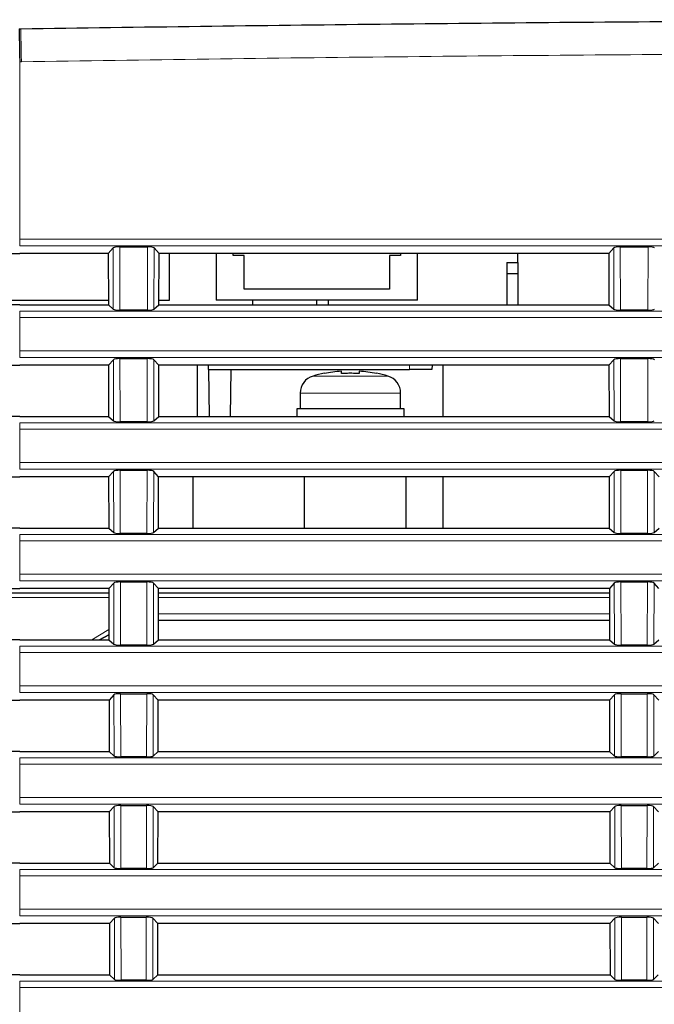
# Model space of a CAD drawing. Units: inches. Extents: x 23.3 to 67.8, y 29.8 to 60.2.
# Drawn here: x 32.3 to 32.9, y 44 to 44.9 of the extents above; entities that cross this region are included whole.
import ezdxf

# ---------------------------------------------------------------- set-up
doc = ezdxf.new("R2010")
doc.units = ezdxf.units.IN
doc.header["$MEASUREMENT"] = 0
doc.linetypes.add('Continuous__', pattern=[0])
doc.layers.add('1', color=7, linetype='Continuous', lineweight=0)

msp = doc.modelspace()

# ---------------------------------------------------------------- linework, layer by layer
at = {"layer": '1', "color": 7, "linetype": 'Continuous__', "lineweight": 30, "ltscale": 0.125}
for p, q in [((32.29694, 44.84509), (32.29839, 44.84511)), ((32.3856, 44.65295), (32.41, 44.65295)), ((32.82654, 44.65295), (32.85095, 44.65295)), ((31.9667, 44.64722), (32.29741, 44.64722)), ((32.37545, 44.64722), (32.29741, 44.64722)), ((32.37978, 44.652), (32.37545, 44.64722)), ((32.37545, 44.64722), (32.37553, 44.60195)), ((32.42016, 44.64722), (32.41582, 44.652)), ((32.42008, 44.60195), (32.42016, 44.64722)), ((32.81639, 44.64722), (32.42016, 44.64722)), ((32.4293, 44.60589), (32.4293, 44.64722)), ((32.47064, 44.64722), (32.47064, 44.60589)), ((32.4854, 44.64526), (32.4854, 44.64722)), ((32.49524, 44.64526), (32.4854, 44.64526)), ((32.49524, 44.61574), (32.49524, 44.64526)), ((32.62319, 44.64526), (32.62319, 44.61574)), ((32.63304, 44.64526), (32.62319, 44.64526)), ((32.63304, 44.64722), (32.63304, 44.64526)), ((32.6478, 44.60589), (32.6478, 44.64722)), ((32.73638, 44.63936), (32.73638, 44.64722)), ((32.82073, 44.652), (32.81639, 44.64722)), ((32.81639, 44.64722), (32.81647, 44.60195)), ((32.72654, 44.63936), (32.72654, 44.62952)), ((32.72654, 44.63936), (32.73638, 44.63936)), ((32.73638, 44.63936), (32.73638, 44.62952)), ((32.72654, 44.62952), (32.73638, 44.62952)), ((32.72654, 44.62952), (32.72654, 44.60195)), ((32.73638, 44.62952), (32.73638, 44.60195)), ((32.62319, 44.61574), (32.49524, 44.61574)), ((32.29741, 44.60195), (31.9667, 44.60195)), ((32.27379, 44.60589), (32.37552, 44.60589)), ((32.29741, 44.60195), (32.37553, 44.60195)), ((32.37553, 44.60195), (32.37988, 44.59803)), ((32.41572, 44.59803), (32.42008, 44.60195)), ((32.42008, 44.60589), (32.4293, 44.60589)), ((32.42008, 44.60195), (32.81647, 44.60195)), ((32.6478, 44.60589), (32.47064, 44.60589)), ((32.50257, 44.60589), (32.50263, 44.60195)), ((32.55922, 44.60195), (32.55922, 44.60589)), ((32.56906, 44.60589), (32.56906, 44.60195)), ((32.81647, 44.60195), (32.82082, 44.59803)), ((32.40991, 44.59726), (32.3857, 44.59726)), ((32.85085, 44.59726), (32.82664, 44.59726)), ((31.9667, 44.54881), (32.29741, 44.54881)), ((32.37562, 44.54881), (32.29741, 44.54881)), ((32.37996, 44.55359), (32.37562, 44.54881)), ((32.37562, 44.54881), (32.3757, 44.50354)), ((32.38577, 44.55453), (32.40983, 44.55453)), ((32.41998, 44.54881), (32.41565, 44.55359)), ((32.4199, 44.50354), (32.41998, 44.54881)), ((32.81656, 44.54881), (32.41998, 44.54881)), ((32.4539, 44.54881), (32.4539, 44.50354)), ((32.46375, 44.54486), (32.46368, 44.54881)), ((32.66067, 44.54881), (32.6606, 44.54486)), ((32.67044, 44.50354), (32.67044, 44.54881)), ((32.8209, 44.55359), (32.81656, 44.54881)), ((32.81656, 44.54881), (32.81664, 44.50354)), ((32.82672, 44.55453), (32.85078, 44.55453)), ((32.46375, 44.54486), (32.48343, 44.54486)), ((32.46375, 44.54486), (32.46447, 44.50354)), ((32.48343, 44.54486), (32.48271, 44.50354)), ((32.48343, 44.54486), (32.64091, 44.54486)), ((32.58087, 44.54135), (32.58087, 44.54336)), ((32.59662, 44.54336), (32.59662, 44.54135)), ((32.6606, 44.54486), (32.64091, 44.54486)), ((32.54445, 44.52408), (32.54445, 44.51042)), ((32.63304, 44.51042), (32.63304, 44.52408)), ((32.5415, 44.51042), (32.5415, 44.50354)), ((32.63599, 44.51042), (32.5415, 44.51042)), ((32.63599, 44.50354), (32.63599, 44.51042)), ((32.29741, 44.50354), (31.9667, 44.50354)), ((32.29741, 44.50354), (32.3757, 44.50354)), ((32.3757, 44.50354), (32.38005, 44.49962)), ((32.40973, 44.49885), (32.38587, 44.49885)), ((32.41555, 44.49962), (32.4199, 44.50354)), ((32.4199, 44.50354), (32.81664, 44.50354)), ((32.81664, 44.50354), (32.821, 44.49962)), ((32.85068, 44.49885), (32.82681, 44.49885)), ((32.38013, 44.45518), (32.37579, 44.4504)), ((32.38594, 44.45612), (32.40966, 44.45612)), ((32.41981, 44.4504), (32.41547, 44.45518)), ((32.82107, 44.45518), (32.81673, 44.4504)), ((32.82689, 44.45612), (32.8506, 44.45612)), ((32.86076, 44.4504), (32.85642, 44.45518)), ((31.9667, 44.4504), (32.29741, 44.4504)), ((32.37579, 44.4504), (32.29741, 44.4504)), ((32.37579, 44.4504), (32.37587, 44.40513)), ((32.41973, 44.40513), (32.41981, 44.4504)), ((32.81673, 44.4504), (32.41981, 44.4504)), ((32.44997, 44.4504), (32.44997, 44.40513)), ((32.54839, 44.40513), (32.54839, 44.4504)), ((32.63796, 44.40513), (32.63796, 44.4504)), ((32.67044, 44.40513), (32.67044, 44.4504)), ((32.81673, 44.4504), (32.81681, 44.40513)), ((32.29741, 44.40513), (31.9667, 44.40513)), ((32.29741, 44.40513), (32.37587, 44.40513)), ((32.37587, 44.40513), (32.38022, 44.40121)), ((32.41538, 44.40121), (32.41973, 44.40513)), ((32.41973, 44.40513), (32.81681, 44.40513)), ((32.81681, 44.40513), (32.82117, 44.40121)), ((32.85632, 44.40121), (32.86068, 44.40513)), ((32.40956, 44.40044), (32.38604, 44.40044)), ((32.85051, 44.40044), (32.82698, 44.40044)), ((32.38611, 44.35771), (32.40949, 44.35771)), ((32.82706, 44.35771), (32.85043, 44.35771)), ((31.9667, 44.35199), (32.29741, 44.35199)), ((32.37596, 44.35199), (32.29741, 44.35199)), ((32.3803, 44.35677), (32.37596, 44.35199)), ((32.37596, 44.35199), (32.37604, 44.30672)), ((32.41964, 44.35199), (32.4153, 44.35677)), ((32.41956, 44.30672), (32.41964, 44.35199)), ((32.81691, 44.35199), (32.41964, 44.35199)), ((32.82125, 44.35677), (32.81691, 44.35199)), ((32.81691, 44.35199), (32.81699, 44.30672)), ((32.86059, 44.35199), (32.85625, 44.35677)), ((32.37597, 44.34801), (32.01197, 44.34801)), ((32.81691, 44.34801), (32.41963, 44.34801)), ((32.81696, 44.32377), (32.41959, 44.32377)), ((32.29741, 44.30672), (31.9667, 44.30672)), ((32.29741, 44.30672), (32.37604, 44.30672)), ((32.36771, 44.30672), (32.37603, 44.3112)), ((32.37603, 44.3112), (32.36771, 44.30672)), ((32.37604, 44.30672), (32.38039, 44.3028)), ((32.41521, 44.3028), (32.41956, 44.30672)), ((32.41956, 44.30672), (32.81699, 44.30672)), ((32.81699, 44.30672), (32.82134, 44.3028)), ((32.85615, 44.3028), (32.86051, 44.30672)), ((32.40939, 44.30203), (32.38621, 44.30203)), ((32.85034, 44.30203), (32.82716, 44.30203)), ((31.9667, 44.25358), (32.29741, 44.25358)), ((32.37613, 44.25358), (32.29741, 44.25358)), ((32.38047, 44.25836), (32.37613, 44.25358)), ((32.37613, 44.25358), (32.37621, 44.20831)), ((32.38629, 44.2593), (32.40932, 44.2593)), ((32.41947, 44.25358), (32.41513, 44.25836)), ((32.41939, 44.20831), (32.41947, 44.25358)), ((32.81708, 44.25358), (32.41947, 44.25358)), ((32.82142, 44.25836), (32.81708, 44.25358)), ((32.81708, 44.25358), (32.81716, 44.20831)), ((32.82723, 44.2593), (32.85026, 44.2593)), ((32.86041, 44.25358), (32.85607, 44.25836)), ((32.29741, 44.20831), (31.9667, 44.20831)), ((32.29741, 44.20831), (32.37621, 44.20831)), ((32.37621, 44.20831), (32.38057, 44.20439)), ((32.40922, 44.20362), (32.38638, 44.20362)), ((32.41504, 44.20439), (32.41939, 44.20831)), ((32.41939, 44.20831), (32.81716, 44.20831)), ((32.81716, 44.20831), (32.82151, 44.20439)), ((32.85016, 44.20362), (32.82733, 44.20362)), ((32.85598, 44.20439), (32.86033, 44.20831)), ((32.38064, 44.15995), (32.37631, 44.15517)), ((32.38646, 44.16089), (32.40914, 44.16089)), ((32.4193, 44.15517), (32.41496, 44.15995)), ((32.82159, 44.15995), (32.81725, 44.15517)), ((32.8274, 44.16089), (32.85009, 44.16089)), ((32.86024, 44.15517), (32.8559, 44.15995)), ((31.9667, 44.15517), (32.29741, 44.15517)), ((32.37631, 44.15517), (32.29741, 44.15517)), ((32.37631, 44.15517), (32.37638, 44.1099)), ((32.41922, 44.1099), (32.4193, 44.15517)), ((32.81725, 44.15517), (32.4193, 44.15517)), ((32.81725, 44.15517), (32.81733, 44.1099)), ((32.29741, 44.1099), (31.9667, 44.1099)), ((32.29741, 44.1099), (32.37638, 44.1099)), ((32.37638, 44.1099), (32.38074, 44.10598)), ((32.41486, 44.10598), (32.41922, 44.1099)), ((32.41922, 44.1099), (32.81733, 44.1099)), ((32.81733, 44.1099), (32.82168, 44.10598)), ((32.85581, 44.10598), (32.86016, 44.1099)), ((32.40905, 44.10521), (32.38656, 44.10521)), ((32.84999, 44.10521), (32.8275, 44.10521)), ((31.9667, 44.05676), (32.29741, 44.05676)), ((32.37648, 44.05676), (32.29741, 44.05676)), ((32.38082, 44.06154), (32.37648, 44.05676)), ((32.37648, 44.05676), (32.37656, 44.01149)), ((32.38663, 44.06248), (32.40897, 44.06248)), ((32.41913, 44.05676), (32.41479, 44.06154)), ((32.41905, 44.01149), (32.41913, 44.05676)), ((32.81742, 44.05676), (32.41913, 44.05676)), ((32.82176, 44.06154), (32.81742, 44.05676)), ((32.81742, 44.05676), (32.8175, 44.01149)), ((32.82757, 44.06248), (32.84992, 44.06248)), ((32.86007, 44.05676), (32.85573, 44.06154)), ((32.29741, 44.01149), (31.9667, 44.01149)), ((32.29741, 44.01149), (32.37656, 44.01149)), ((32.37656, 44.01149), (32.38091, 44.00757)), ((32.41469, 44.00757), (32.41905, 44.01149)), ((32.41905, 44.01149), (32.8175, 44.01149)), ((32.8175, 44.01149), (32.82185, 44.00757)), ((32.85564, 44.00757), (32.85999, 44.01149)), ((32.40888, 44.0068), (32.38673, 44.0068)), ((32.84982, 44.0068), (32.82767, 44.0068))]:
    msp.add_line(p, q, dxfattribs=at)
at = {"layer": '1', "color": 8, "linetype": 'Continuous__', "lineweight": 0, "ltscale": 0.125, "true_color": 0x808080}
for p, q in [((32.29886, 44.8161), (32.29741, 44.81608)), ((32.29741, 44.81608), (32.29741, 44.65981)), ((32.29741, 44.65981), (33.62024, 44.65981)), ((32.29741, 44.65981), (32.29741, 44.65391)), ((33.62024, 44.65391), (32.29741, 44.65391)), ((32.3856, 44.65295), (32.3857, 44.59726)), ((32.40991, 44.59726), (32.41, 44.65295)), ((32.82654, 44.65295), (32.82664, 44.59726)), ((32.85085, 44.59726), (32.85095, 44.65295)), ((32.37988, 44.59803), (32.37978, 44.652)), ((32.41582, 44.652), (32.41572, 44.59803)), ((32.82082, 44.59803), (32.82073, 44.652)), ((32.29741, 44.59647), (33.62024, 44.59647)), ((32.29741, 44.59647), (32.29741, 44.59074)), ((32.29741, 44.59074), (32.29741, 44.5614)), ((33.62024, 44.59074), (32.29741, 44.59074)), ((32.29741, 44.5614), (33.62024, 44.5614)), ((32.29741, 44.5614), (32.29741, 44.5555)), ((33.62024, 44.5555), (32.29741, 44.5555)), ((32.38005, 44.49962), (32.37996, 44.55359)), ((32.38577, 44.55453), (32.38587, 44.49885)), ((32.40973, 44.49885), (32.40983, 44.55453)), ((32.41565, 44.55359), (32.41555, 44.49962)), ((32.64091, 44.54486), (32.64091, 44.54881)), ((32.821, 44.49962), (32.8209, 44.55359)), ((32.82672, 44.55453), (32.82681, 44.49885)), ((32.85068, 44.49885), (32.85078, 44.55453)), ((32.62168, 44.5392), (32.55581, 44.5392)), ((32.63304, 44.52408), (32.54445, 44.52408)), ((32.29741, 44.49806), (33.62024, 44.49806)), ((32.29741, 44.49806), (32.29741, 44.49233)), ((32.29741, 44.49233), (32.29741, 44.46299)), ((33.62024, 44.49233), (32.29741, 44.49233)), ((32.29741, 44.46299), (33.62024, 44.46299)), ((32.29741, 44.46299), (32.29741, 44.45709)), ((33.62024, 44.45709), (32.29741, 44.45709)), ((32.38022, 44.40121), (32.38013, 44.45518)), ((32.38594, 44.45612), (32.38604, 44.40044)), ((32.40956, 44.40044), (32.40966, 44.45612)), ((32.41547, 44.45518), (32.41538, 44.40121)), ((32.82117, 44.40121), (32.82107, 44.45518)), ((32.82689, 44.45612), (32.82698, 44.40044)), ((32.85051, 44.40044), (32.8506, 44.45612)), ((32.85642, 44.45518), (32.85632, 44.40121)), ((32.29741, 44.39965), (33.62024, 44.39965)), ((32.29741, 44.39965), (32.29741, 44.39392)), ((32.29741, 44.39392), (32.29741, 44.36458)), ((33.62024, 44.39392), (32.29741, 44.39392)), ((32.29741, 44.36458), (33.62024, 44.36458)), ((32.29741, 44.36458), (32.29741, 44.35868)), ((33.62024, 44.35868), (32.29741, 44.35868)), ((32.38611, 44.35771), (32.38621, 44.30203)), ((32.40939, 44.30203), (32.40949, 44.35771)), ((32.82706, 44.35771), (32.82716, 44.30203)), ((32.85034, 44.30203), (32.85043, 44.35771)), ((32.38039, 44.3028), (32.3803, 44.35677)), ((32.4153, 44.35677), (32.41521, 44.3028)), ((32.82134, 44.3028), (32.82125, 44.35677)), ((32.85625, 44.35677), (32.85615, 44.3028)), ((32.01197, 44.34407), (32.37598, 44.34407)), ((32.41963, 44.34407), (32.81692, 44.34407)), ((32.81695, 44.32967), (32.4196, 44.32967)), ((32.37602, 44.31584), (32.36083, 44.30672)), ((32.29741, 44.30124), (32.29741, 44.29551)), ((32.29741, 44.30124), (33.62024, 44.30124)), ((32.29741, 44.29551), (32.29741, 44.26617)), ((33.62024, 44.29551), (32.29741, 44.29551)), ((32.29741, 44.26617), (33.62024, 44.26617)), ((32.29741, 44.26617), (32.29741, 44.26027)), ((33.62024, 44.26027), (32.29741, 44.26027)), ((32.38057, 44.20439), (32.38047, 44.25836)), ((32.38629, 44.2593), (32.38638, 44.20362)), ((32.40922, 44.20362), (32.40932, 44.2593)), ((32.41513, 44.25836), (32.41504, 44.20439)), ((32.82151, 44.20439), (32.82142, 44.25836)), ((32.82723, 44.2593), (32.82733, 44.20362)), ((32.85016, 44.20362), (32.85026, 44.2593)), ((32.85607, 44.25836), (32.85598, 44.20439)), ((32.29741, 44.20283), (33.62024, 44.20283)), ((32.29741, 44.20283), (32.29741, 44.1971)), ((32.29741, 44.1971), (32.29741, 44.16776)), ((33.62024, 44.1971), (32.29741, 44.1971)), ((32.29741, 44.16776), (33.62024, 44.16776)), ((32.29741, 44.16776), (32.29741, 44.16186)), ((33.62024, 44.16186), (32.29741, 44.16186)), ((32.38074, 44.10598), (32.38064, 44.15995)), ((32.38646, 44.16089), (32.38656, 44.10521)), ((32.40905, 44.10521), (32.40914, 44.16089)), ((32.41496, 44.15995), (32.41486, 44.10598)), ((32.82168, 44.10598), (32.82159, 44.15995)), ((32.8274, 44.16089), (32.8275, 44.10521)), ((32.84999, 44.10521), (32.85009, 44.16089)), ((32.8559, 44.15995), (32.85581, 44.10598)), ((32.29741, 44.10442), (32.29741, 44.09869)), ((32.29741, 44.10442), (33.62024, 44.10442)), ((32.29741, 44.09869), (32.29741, 44.06935)), ((33.62024, 44.09869), (32.29741, 44.09869)), ((32.29741, 44.06935), (33.62024, 44.06935)), ((32.29741, 44.06935), (32.29741, 44.06345)), ((33.62024, 44.06345), (32.29741, 44.06345)), ((32.38091, 44.00757), (32.38082, 44.06154)), ((32.38663, 44.06248), (32.38673, 44.0068)), ((32.40888, 44.0068), (32.40897, 44.06248)), ((32.41479, 44.06154), (32.41469, 44.00757)), ((32.82185, 44.00757), (32.82176, 44.06154)), ((32.82757, 44.06248), (32.82767, 44.0068)), ((32.84982, 44.0068), (32.84992, 44.06248)), ((32.85573, 44.06154), (32.85564, 44.00757)), ((32.29741, 44.00601), (32.29741, 44.00028)), ((32.29741, 44.00601), (33.62024, 44.00601)), ((32.29741, 44.00028), (32.29741, 43.97094)), ((33.62024, 44.00028), (32.29741, 44.00028))]:
    msp.add_line(p, q, dxfattribs=at)
at = {"layer": '1', "color": 7, "linetype": 'Continuous__', "lineweight": 30, "ltscale": 0.125, "flags": 128}
msp.add_lwpolyline([(32.29694, 44.84509), (32.29695, 44.84453), (32.29698, 44.84289), (32.29702, 44.84022), (32.29708, 44.83662), (32.29715, 44.83223), (32.29723, 44.82722), (32.29732, 44.82177), (32.29741, 44.81608)], dxfattribs=at)
at = {"layer": '1', "color": 8, "linetype": 'Continuous__', "lineweight": 0, "ltscale": 0.125, "true_color": 0x808080, "flags": 128}
msp.add_lwpolyline([(32.29839, 44.84511), (32.2984, 44.84456), (32.29843, 44.84291), (32.29847, 44.84024), (32.29853, 44.83665), (32.2986, 44.83226), (32.29868, 44.82724), (32.29877, 44.82179), (32.29886, 44.8161)], dxfattribs=at)
at = {"layer": '1', "color": 7, "linetype": 'Continuous__', "lineweight": 30, "ltscale": 0.125}
for centre, radius, start, end in [((32.58875, 44.42578), 0.11811, 101.27131, 106.19135), ((32.58875, 44.42578), 0.11785, 93.83109, 101.27996), ((32.58875, 44.42578), 0.11785, 78.72004, 86.16891), ((32.58875, 44.42578), 0.11811, 73.80865, 78.71296), ((32.5602, 44.52408), 0.01575, 106.19135, 180), ((32.61729, 44.52408), 0.01575, 0, 73.80865)]:
    msp.add_arc(centre, radius, start, end, dxfattribs=at)
for centre, ratio, start_param, end_param in [((32.3856, 44.6518), 0.193752, 1.571116, 2.967379), ((32.41, 44.6518), 0.193752, 0.174213, 1.570477), ((32.82655, 44.6518), 0.193752, 1.571116, 2.967379), ((32.85095, 44.6518), 0.193752, 0.174213, 1.570477), ((32.38569, 44.5982), 0.158847, 3.316441, 4.712705), ((32.40991, 44.5982), 0.158847, 4.712073, 6.108337), ((32.82664, 44.5982), 0.158847, 3.316441, 4.712705), ((32.85085, 44.5982), 0.158847, 4.712073, 6.108337), ((32.38577, 44.55339), 0.193752, 1.571116, 2.967379), ((32.40983, 44.55339), 0.193752, 0.174213, 1.570477), ((32.82672, 44.55339), 0.193752, 1.571116, 2.967379), ((32.85077, 44.55339), 0.193752, 0.174213, 1.570477), ((32.38587, 44.49979), 0.158847, 3.316441, 4.712705), ((32.40974, 44.49979), 0.158847, 4.712073, 6.108337), ((32.82681, 44.49979), 0.158847, 3.316441, 4.712705), ((32.85068, 44.49979), 0.158847, 4.712073, 6.108337), ((32.38594, 44.45498), 0.193752, 1.571116, 2.967379), ((32.40966, 44.45498), 0.193752, 0.174213, 1.570477), ((32.82689, 44.45498), 0.193752, 1.571116, 2.967379), ((32.8506, 44.45498), 0.193752, 0.174213, 1.570477), ((32.38604, 44.40138), 0.158847, 3.316441, 4.712705), ((32.40956, 44.40138), 0.158847, 4.712073, 6.108337), ((32.82698, 44.40138), 0.158847, 3.316441, 4.712705), ((32.85051, 44.40138), 0.158847, 4.712073, 6.108337), ((32.38612, 44.35657), 0.193752, 1.571116, 2.967379), ((32.40949, 44.35657), 0.193752, 0.174213, 1.570477), ((32.82706, 44.35657), 0.193752, 1.571116, 2.967379), ((32.85043, 44.35657), 0.193752, 0.174213, 1.570477), ((32.38621, 44.30297), 0.158847, 3.316441, 4.712705), ((32.40939, 44.30297), 0.158847, 4.712073, 6.108337), ((32.82715, 44.30297), 0.158847, 3.316441, 4.712705), ((32.85034, 44.30297), 0.158847, 4.712073, 6.108337), ((32.38629, 44.25816), 0.193752, 1.571116, 2.967379), ((32.40931, 44.25816), 0.193752, 0.174213, 1.570477), ((32.82723, 44.25816), 0.193752, 1.571116, 2.967379), ((32.85026, 44.25816), 0.193752, 0.174213, 1.570477), ((32.38638, 44.20456), 0.158847, 3.316441, 4.712705), ((32.40922, 44.20456), 0.158847, 4.712073, 6.108337), ((32.82733, 44.20456), 0.158847, 3.316441, 4.712705), ((32.85017, 44.20456), 0.158847, 4.712073, 6.108337), ((32.38646, 44.15975), 0.193752, 1.571116, 2.967379), ((32.40914, 44.15975), 0.193752, 0.174213, 1.570477), ((32.8274, 44.15975), 0.193752, 1.571116, 2.967379), ((32.85009, 44.15975), 0.193752, 0.174213, 1.570477), ((32.38655, 44.10615), 0.158847, 3.316441, 4.712705), ((32.40905, 44.10615), 0.158847, 4.712073, 6.108337), ((32.8275, 44.10615), 0.158847, 3.316441, 4.712705), ((32.84999, 44.10615), 0.158847, 4.712073, 6.108337), ((32.38663, 44.06134), 0.193752, 1.571116, 2.967379), ((32.40897, 44.06134), 0.193752, 0.174213, 1.570477), ((32.82758, 44.06134), 0.193752, 1.571116, 2.967379), ((32.84992, 44.06134), 0.193752, 0.174213, 1.570477), ((32.38673, 44.00773), 0.158847, 3.316441, 4.712705), ((32.40888, 44.00773), 0.158847, 4.712073, 6.108337), ((32.82767, 44.00773), 0.158847, 3.316441, 4.712705), ((32.84982, 44.00773), 0.158847, 4.712073, 6.108337)]:
    msp.add_ellipse(centre, major_axis=(0.00591, 0), ratio=ratio, start_param=start_param, end_param=end_param, dxfattribs=at)
for points in [[(32.29839, 44.84511), (32.45669, 44.84741), (32.61499, 44.84931), (32.77329, 44.85083), (32.93159, 44.85196), (33.08989, 44.8527), (33.24819, 44.85306), (33.4065, 44.85314), (33.5648, 44.85297), (33.72311, 44.85258), (33.88141, 44.85195), (34.03972, 44.85108), (34.19803, 44.84998), (34.35633, 44.84865), (34.51463, 44.84708), (34.67293, 44.84528), (34.83123, 44.84325), (34.98952, 44.84098), (35.14781, 44.83847), (35.30609, 44.83546), (35.46433, 44.83138), (35.62253, 44.82621), (35.78068, 44.81996), (35.93881, 44.81263), (36.09689, 44.80422)], [(32.59662, 44.54135), (32.594, 44.54145), (32.59137, 44.54154), (32.58875, 44.54157), (32.58612, 44.54154), (32.5835, 44.54145), (32.58087, 44.54135)]]:
    msp.add_spline(points, degree=3, dxfattribs=at)
at = {"layer": '1', "color": 8, "linetype": 'Continuous__', "lineweight": 0, "ltscale": 0.125, "true_color": 0x808080}
msp.add_spline([(36.09522, 44.77525), (35.93035, 44.784), (35.76545, 44.79157), (35.6005, 44.79796), (35.43551, 44.80318), (35.27048, 44.80721), (35.10541, 44.81015), (34.94033, 44.81269), (34.77524, 44.81498), (34.61015, 44.81701), (34.44506, 44.81879), (34.27997, 44.82031), (34.11487, 44.82158), (33.94978, 44.82259), (33.78468, 44.82335), (33.61959, 44.82385), (33.45449, 44.8241), (33.2894, 44.82409), (33.1243, 44.8238), (32.95921, 44.8231), (32.79412, 44.82199), (32.62903, 44.82045), (32.46394, 44.81849), (32.29886, 44.8161)], degree=3, dxfattribs=at)

doc.saveas('drawing.dxf')
